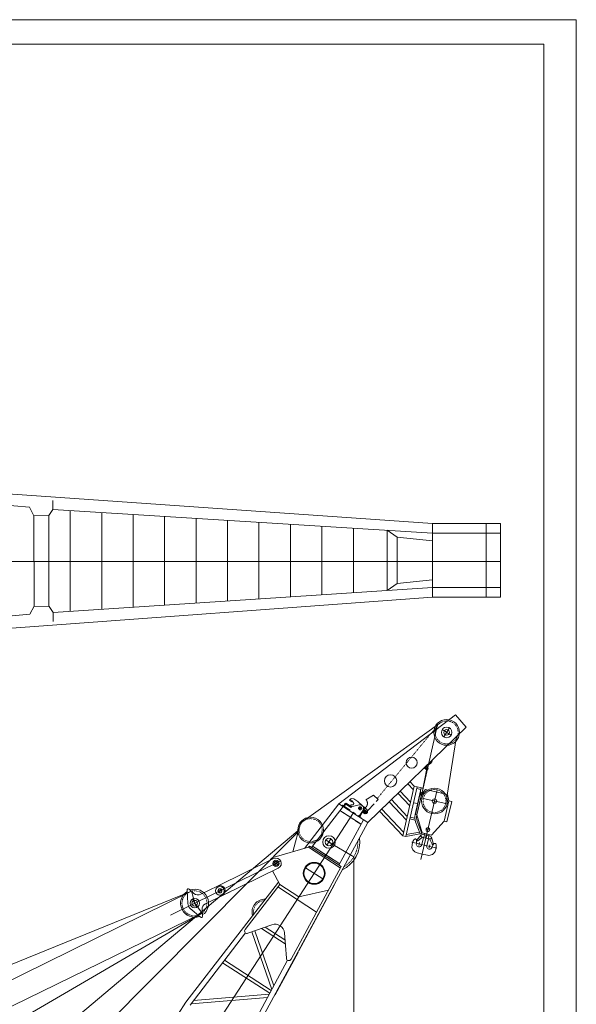
# Model space of a CAD drawing. Units: millimetres. Extents: x 169273 to 251031, y -656639 to -587118.
# Drawn here: x 233193 to 251031, y -618672 to -587118 of the extents above; entities that cross this region are included whole.
import ezdxf

# ---------------------------------------------------------------- set-up
doc = ezdxf.new("R2010")
doc.units = ezdxf.units.MM
for name, pattern in [('CENTER', [2.5, 0.625, -1.875]), ('DASHED', [300.000007, 200.000004, -100.000002]), ('PHANTOM', [800.000018, 300.000007, -100.000002, 100.000002, -100.000002, 100.000002, -100.000002])]:
    doc.linetypes.add(name, pattern=pattern)
for name, color, linetype in [('PV', 7, 'Continuous'), ('ワイヤー', 1, 'Continuous'), ('作業船舶', 7, 'Continuous'), ('自社浚渫船', 7, 'Continuous')]:
    doc.layers.add(name, color=color, linetype=linetype)
doc.layers.add('線無', color=7, linetype='Continuous', plot=False)

msp = doc.modelspace()

# ---------------------------------------------------------------- linework, layer by layer
at = {"layer": 'PV', "lineweight": 5}
for p, q in [((169272.9, -587117.6), (251031.3, -587117.6)), ((251031.3, -587117.6), (251031.3, -656639.2)), ((170393.7, -587901), (249993.7, -587901)), ((249993.7, -587901), (249993.7, -655801))]:
    msp.add_line(p, q, dxfattribs=at)
at = {"layer": 'ワイヤー', "color": 0, "lineweight": 5}
for p, q in [((242105.3, -613116), (223266.7, -628961.2)), ((224364.9, -630981), (242110.4, -613159.2)), ((238699.5, -615048.1), (219207.2, -622973.3)), ((219936.7, -624276.5), (238699.5, -615048.1)), ((239042, -615749.2), (220252.2, -624920.8)), ((221395, -626027.2), (239042, -615749.2))]:
    msp.add_line(p, q, dxfattribs=at)
at = {"layer": '作業船舶', "color": 0, "linetype": 'Continuous', "lineweight": 5}
for p, q in [((228017.3, -601981.4), (246417.3, -603259.8)), ((246417.3, -603259.8), (248605.6, -603259.8)), ((248146.4, -603259.8), (248146.4, -605620.7)), ((248605.6, -603259.8), (248605.6, -605620.7)), ((246417.3, -603568.7), (248605.6, -603568.7)), ((246417.3, -605314.5), (248605.6, -605314.5)), ((246417.3, -605620.7), (248605.6, -605620.7))]:
    msp.add_line(p, q, dxfattribs=at)
at = {"layer": '作業船舶', "color": 0, "lineweight": 5}
for p, q in [((229611.8, -602420.6), (233507.4, -602741.8)), ((234256, -602526), (234258.8, -602813.6)), ((233645.6, -603012.9), (233507.4, -602741.8)), ((234125.1, -603008.1), (234258.8, -602813.6)), ((234258.8, -602813.6), (246417.3, -603568.7)), ((234814, -606057.6), (234814, -602866.7)), ((235821.9, -606010.8), (235821.9, -602910.7)), ((236829.9, -605944.6), (236829.9, -602973.3)), ((233645.6, -603012.9), (234125.1, -603008.1)), ((233653.7, -605917.1), (233648.5, -603012.8)), ((234128, -605919.2), (234125.1, -603008.1)), ((237837.7, -605878.3), (237837.7, -603035.9)), ((238845.7, -605812.1), (238845.7, -603098.5)), ((239853.6, -605745.9), (239853.6, -603161.1)), ((240861.6, -605679.6), (240861.6, -603223.7)), ((241869.5, -605613.4), (241869.5, -603286.3)), ((246417.3, -605620.7), (246417.3, -603259.8)), ((242877.4, -605547.2), (242877.4, -603348.9)), ((243885.4, -605480.9), (243885.4, -603411.5)), ((244969.8, -605409.7), (244969.8, -603478.8)), ((244969.8, -603478.8), (245292.5, -603705.3)), ((245292.5, -605190.3), (245292.5, -603705.3)), ((245292.5, -603705.3), (246417.3, -603823.2)), ((227179.8, -604481.5), (248605.6, -604481.4)), ((245292.5, -605190.3), (244969.8, -605409.7)), ((245292.5, -605190.3), (246417.3, -605072.4)), ((234268, -606112.9), (246417.3, -605314.5)), ((228017.3, -606981.4), (246417.3, -605620.7)), ((233653.7, -605917.1), (233515.3, -606170.5)), ((233653.7, -605917.1), (234133.2, -605919.2)), ((234133.2, -605919.2), (234268, -606112.9)), ((234266.7, -606400.7), (234268, -606112.9)), ((229623.3, -606532.2), (233515.3, -606170.5))]:
    msp.add_line(p, q, dxfattribs=at)
at = {"layer": '線無', "color": 0, "lineweight": 5}
for p, q in [((246733.4, -609865.4), (247017.7, -610050)), ((246967.7, -609815.4), (246783.1, -610099.7)), ((246569.4, -611798.7), (246053.8, -614032)), ((246128, -612074.5), (246845.2, -612240)), ((244062.6, -612361.3), (244146.5, -612415.7)), ((244131.7, -612346.6), (244077.3, -612430.4)), ((244241.8, -612525.9), (244285.9, -612457.9)), ((243883.2, -612545.5), (227471.6, -637817.1)), ((244229.9, -612469.9), (244297.8, -612514)), ((246216, -613062.8), (246332.9, -613089.8)), ((243003.3, -613404.8), (243204.6, -613535.5)), ((243169.3, -613369.5), (243038.6, -613570.8)), ((243104, -613470.2), (243900.9, -613941.7)), ((246565, -613666.8), (245757.3, -613480.3)), ((246004.9, -613488.2), (245983.3, -613581.7)), ((246336.6, -613562.7), (246314.1, -613660.2)), ((238024.7, -615812.1), (241545.6, -614088.1)), ((241351.9, -614120.9), (241460.9, -614191.7)), ((241441.8, -614101.8), (241371, -614210.8)), ((242355.6, -614295.7), (242905.7, -614653)), ((239624.7, -614972.4), (239595.5, -615099.1)), ((238735.8, -615296.9), (238867.7, -615566.3)), ((239546.8, -615021.2), (239673.4, -615050.4))]:
    msp.add_line(p, q, dxfattribs=at)
at = {"layer": '線無', "color": 0, "linetype": 'Continuous', "lineweight": 5}
for p, q in [((238801.7, -615431.5), (238699.5, -615048.1)), ((239041.9, -615747.5), (238801.7, -615431.5))]:
    msp.add_line(p, q, dxfattribs=at)
at = {"layer": '自社浚渫船', "color": 0, "lineweight": 5}
for p, q in [((243419.6, -612244.3), (247162.8, -609393.8)), ((247162.8, -609393.8), (247502.7, -609787)), ((242196.1, -612866.9), (246661, -609659.2)), ((244347.1, -612846.6), (247502.7, -609787)), ((246092.8, -611885), (246567.4, -609757.5)), ((246242.1, -611118.7), (246092.8, -611885)), ((246153.6, -611119.7), (246141.5, -611106.8)), ((246248.2, -611030.5), (246153.6, -611119.7)), ((246214.4, -611144.9), (246173.3, -611101.2)), ((246227.6, -611132.5), (246186.4, -611088.8)), ((246256.6, -611105), (246215.5, -611061.5)), ((246269.7, -611092.7), (246228.6, -611049.1)), ((246248.2, -611030.5), (246234.8, -611016.3)), ((245836.5, -611678.6), (245468.2, -613274.1)), ((245934.3, -611701.1), (245566.2, -613295.4)), ((245809.5, -611795.7), (245628.7, -611604)), ((245836.5, -611678.6), (245700.6, -611534.3)), ((245836.5, -611678.6), (246120.2, -611744)), ((246061.9, -611730.7), (245863.2, -612591.4)), ((245920.4, -611759.6), (246048.3, -611789.1)), ((246120.4, -611744.1), (245921.6, -612604.9)), ((246073.3, -611947.2), (246202, -611783.7)), ((246202, -611783.7), (246906.1, -611946.2)), ((245612, -612650.9), (245104.5, -612112.3)), ((245691.6, -612306.1), (245315.8, -611907.4)), ((245718.7, -612189), (245387.6, -611837.7)), ((246018.9, -611960.3), (245872.7, -612593.6)), ((246073.3, -611947.2), (245921.4, -612604.9)), ((246053.8, -611876), (246035.8, -611953.9)), ((246035.8, -611953.9), (246113.7, -611971.9)), ((246053.8, -611876), (246131.7, -611894)), ((246131.7, -611894), (246113.7, -611971.9)), ((246950.2, -612149.6), (246798.4, -612807.3)), ((246950.2, -612149.6), (246906.1, -611946.2)), ((246950.2, -612149.6), (247037.9, -612169.9)), ((243419.6, -612244.3), (242315.2, -613677)), ((242545.3, -613643.9), (243555.9, -612332.8)), ((243419.6, -612244.3), (244347.1, -612846.6)), ((243456.7, -612461.6), (244133.6, -612901.1)), ((245495.2, -613157), (244794.2, -612413.1)), ((245585, -612768), (245032.7, -612181.9)), ((245816.1, -612211.5), (245943.9, -612240.9)), ((247037.9, -612169.9), (246886, -612827.6)), ((244210.7, -612758.1), (243424, -614214.6)), ((245468.2, -613274.1), (244722.4, -612482.7)), ((245696, -612731.8), (245862.7, -612770.3)), ((245709.5, -612673.4), (245853.6, -612706.6)), ((245872.7, -612593.6), (245921.4, -612604.9)), ((246093, -613178.1), (245921.4, -612604.9)), ((244347.1, -612846.6), (240532.6, -619908.4)), ((242196.1, -612866.9), (241950.3, -613781.8)), ((245878.4, -612822.3), (246025.3, -613212.1)), ((245934.5, -612801.2), (246085.2, -613201.2)), ((246392.9, -613247.3), (246798.4, -612807.3)), ((246798.4, -612807.3), (246886, -612827.6)), ((245468.2, -613274.1), (245565.9, -613295.3)), ((246085.2, -613201.2), (245565.9, -613295.3)), ((246003.7, -613155), (245580.6, -613231.7)), ((246060.8, -613241.4), (245908.2, -613426.9)), ((246105.5, -613314.4), (245950.2, -613431.4)), ((246060.8, -613241.4), (246065, -613245.5)), ((246133.5, -613331.1), (246081.8, -613555.2)), ((246145.5, -613323.6), (246087, -613310.1)), ((246093, -613178.1), (246392.9, -613247.3)), ((246163.5, -613245.7), (246105, -613232.2)), ((246129.9, -613320), (246127.6, -613329.7)), ((246201.7, -613346.8), (246127.6, -613329.7)), ((246163.5, -613245.7), (246145.5, -613323.6)), ((246150.1, -613232.3), (246147.9, -613242.1)), ((246224.2, -613249.4), (246150.1, -613232.3)), ((246165, -613194.7), (246156, -613233.7)), ((246224.2, -613249.4), (246201.7, -613346.8)), ((246243.7, -613253.9), (246221.2, -613351.3)), ((246221.2, -613351.3), (246295.2, -613368.4)), ((246289.4, -613367.1), (246237.6, -613591.2)), ((246243.7, -613253.9), (246317.7, -613271)), ((246299.9, -613277.1), (246281.9, -613355.1)), ((246281.9, -613355.1), (246340.4, -613368.6)), ((246297.5, -613358.7), (246295.2, -613368.4)), ((246299.9, -613277.1), (246358.4, -613290.6)), ((246320.9, -613230.7), (246311.9, -613269.7)), ((246317.7, -613271), (246315.5, -613280.7)), ((246322.8, -613364.5), (246411.1, -613537.8)), ((246395, -613318.6), (246388.5, -613320.2)), ((246395, -613318.6), (246449.9, -613551.9)), ((242446.5, -613639.4), (241348.5, -613954.5)), ((242477.2, -613599.7), (242446.5, -613639.4)), ((242446.5, -613639.4), (243468.4, -614303)), ((242477.2, -613599.7), (243492.2, -614258.9)), ((242576, -613604.2), (243447.8, -614170.5)), ((245784.8, -613485.6), (245767.7, -613559.7)), ((245908.2, -613426.9), (245913.3, -613431.1)), ((246449.9, -613551.9), (246444.4, -613553.7)), ((246535.1, -613658.8), (246518, -613732.9)), ((239535.4, -614883.1), (241331.7, -614003.7)), ((245928.8, -613817.5), (246094.5, -613855.8)), ((246260.1, -613894), (246094.5, -613855.8)), ((239147.2, -615451.8), (241481.2, -614309)), ((243492.2, -614258.9), (241888.4, -617227.9)), ((241297.3, -614398.4), (241527.9, -614831.4)), ((241486, -614752.8), (238519.8, -618601.3)), ((238621.6, -614979.4), (238777.4, -615116.8)), ((238997.6, -615146.4), (239535.4, -614883.2)), ((241527.9, -614831.4), (240417.1, -616272.4)), ((241466.6, -614910.8), (242086, -615313)), ((241527.9, -614831.4), (242140.5, -615229.2)), ((243287, -614828.1), (242136.9, -616957.3)), ((243279.1, -614823.8), (243287, -614828.1)), ((238555.3, -615012), (238582.4, -615445.3)), ((239687.9, -615187), (239936.3, -615065.3)), ((243086.8, -615009.2), (242140.5, -615229.2)), ((238982.1, -615883.8), (238656.4, -615596.6)), ((242705.5, -615715.3), (242086, -615313)), ((239048.4, -615851.2), (239035.5, -615643.9)), ((241276.7, -616120.9), (240507.4, -616396.6)), ((241703.6, -616734.1), (240943.3, -616240.4)), ((241694.2, -616608.7), (241061.6, -616198)), ((240432.4, -616385.3), (238652.3, -618694.6)), ((241271, -618200.7), (240634.8, -616350.9)), ((241335.6, -618081), (240729, -616317.2)), ((241677.1, -616380.9), (241738.2, -617195.9)), ((242117.8, -617007.4), (241381.1, -618371.2)), ((242117.8, -617007.4), (242103.6, -616999.8)), ((242128.9, -616953), (242136.9, -616957.3)), ((239697.3, -617338.9), (241206.9, -618319.3)), ((239758.5, -617259.5), (241254.6, -618231)), ((241779.2, -617259.8), (240393.8, -619824.6)), ((240452, -617829.1), (240452, -617829)), ((240506.5, -617745.2), (240506.5, -617745.2)), ((241135.9, -618450.8), (238684, -618653.5)), ((241192.7, -618345.7), (238766.6, -618546.4)), ((241381.1, -618371.2), (241367, -618363.7)), ((238519.8, -618601.3), (234616.3, -624612))]:
    msp.add_line(p, q, dxfattribs=at)
at = {"layer": '自社浚渫船', "color": 0, "linetype": 'CENTER', "lineweight": 5, "ltscale": 0.5}
msp.add_line((244648.6, -612081.5), (246567.4, -609757.5), dxfattribs=at)
at = {"layer": '自社浚渫船', "color": 0, "linetype": 'Continuous', "lineweight": 5}
for p, q in [((247183.8, -610157.9), (246845.2, -612240)), ((243900.9, -613941.7), (243900.9, -627740.2))]:
    msp.add_line(p, q, dxfattribs=at)
at = {"layer": '自社浚渫船', "color": 0, "linetype": 'PHANTOM', "lineweight": 5}
for p, q in [((243780.7, -612106.7), (243764.3, -612131.9)), ((243764.3, -612131.9), (243839.9, -612181)), ((243780.7, -612106.7), (243856.2, -612155.7)), ((243805.5, -612087), (243789.1, -612112.2)), ((243805.5, -612087), (243835.8, -612074.8)), ((243835.8, -612074.8), (243904, -612091.4)), ((243904, -612091.4), (244029.8, -612173.1)), ((244290.9, -612115), (244527.4, -611968.9)), ((244345.3, -612461.9), (244677.5, -612108.6)), ((244531.2, -611971.2), (244677.5, -612108.6)), ((243533.1, -612291.6), (243521.1, -612310.2)), ((243533.1, -612291.6), (244131.9, -612680.4)), ((243626.8, -612239.1), (243575, -612318.8)), ((243658.8, -612230.2), (243593.4, -612330.9)), ((243626.8, -612239.1), (243645.1, -612251.2)), ((243642.4, -612255.4), (243810.1, -612364.3)), ((243658.8, -612230.2), (243826.5, -612339.1)), ((243820.3, -612275.5), (243795.7, -612313.2)), ((243795.7, -612313.2), (243840.8, -612342.5)), ((243826.5, -612339.1), (243810.1, -612364.3)), ((243821.1, -612347.6), (244077.2, -612281.8)), ((243856.2, -612155.7), (243839.9, -612181)), ((243874.7, -612191.6), (243845.4, -612172.5)), ((244029.8, -612173.1), (244178.2, -612306.8)), ((244196.7, -612448.4), (244071.4, -612641.2)), ((244317.5, -612432.5), (244178.2, -612306.8)), ((244211.6, -612443.4), (244289.9, -612353.8)), ((244171.6, -612527.5), (244089.9, -612653.2)), ((244131.9, -612680.4), (244119.9, -612699)), ((244153.1, -612515.5), (244171.6, -612527.5)), ((244158.5, -612507.1), (244259.3, -612572.5)), ((244314.6, -612560.7), (244259.3, -612572.5)), ((244331, -612535.5), (244314.6, -612560.7))]:
    msp.add_line(p, q, dxfattribs=at)
at = {"layer": '自社浚渫船', "color": 0, "linetype": 'DASHED', "lineweight": 5}
for p, q in [((243456.7, -612461.6), (244133.6, -612901.1)), ((242576, -613604.2), (243447.8, -614170.5))]:
    msp.add_line(p, q, dxfattribs=at)
at = {"layer": '自社浚渫船', "color": 0, "lineweight": 5}
for centre, radius in [((246875.6, -609957.7), 412.5), ((246875.6, -609957.7), 169.5), ((246875.6, -609957.7), 90), ((245753.9, -610927.7), 179.9), ((245079, -611511.4), 197.7), ((246486.6, -612157.2), 412.5), ((246486.6, -612157.2), 70), ((242516.9, -613088.9), 412.5), ((246274.4, -613076.3), 60), ((243104, -613470.2), 200), ((243104, -613470.2), 120), ((241406.4, -614156.3), 100), ((241406.4, -614156.3), 65), ((242630.6, -614474.4), 350), ((242630.6, -614474.4), 328), ((239610.1, -615035.8), 140), ((239610.1, -615035.8), 65), ((238801.9, -615431.5), 150), ((238801.9, -615431.5), 90)]:
    msp.add_circle(centre, radius, dxfattribs=at)
at = {"layer": '自社浚渫船', "color": 0, "linetype": 'CENTER', "lineweight": 5}
for centre in [(246875.6, -609957.7), (242516.9, -613088.9)]:
    msp.add_circle(centre, 367.5, dxfattribs=at)
at = {"layer": '自社浚渫船', "color": 0, "linetype": 'CENTER', "lineweight": 5, "ltscale": 0.5}
msp.add_circle((246486.6, -612157.2), 368, dxfattribs=at)
at = {"layer": '自社浚渫船', "color": 0, "linetype": 'PHANTOM', "lineweight": 5}
for centre, radius in [((244104.5, -612388.5), 50), ((244263.8, -612491.9), 40.5)]:
    msp.add_circle(centre, radius, dxfattribs=at)
at = {"layer": '自社浚渫船', "color": 0, "lineweight": 5}
for centre, radius, start, end in [((246186.3, -610779.9), 245, 280.30571, 347.92411), ((246242.1, -611118.8), 38, 223.30581, 43.30561), ((246242.1, -611118.8), 20, 223.30581, 43.30561), ((246043.3, -611965.9), 25, 346.99981, 166.99981), ((246252.7, -612681.4), 400, 166.99981, 200.63681), ((246252.7, -612681.4), 340, 166.99981, 200.63681), ((243104, -613470.2), 988, 295.43915, 7.80919), ((245994.3, -613534), 215, 132.51981, 166.99981), ((245869.6, -613398.5), 30, 21.47871, 132.52081), ((245697.1, -613465.4), 215, 346.94981, 21.47971), ((246096, -613271.1), 40, 76.99981, 256.99981), ((246349.4, -613329.6), 40, 256.99981, 76.99981), ((245977.2, -613608), 215, 166.99981, 256.99981), ((245994.1, -613535), 90, 166.94981, 346.99981), ((245932.1, -613407.8), 30, 230.58981, 307.12181), ((246325.3, -613611.4), 90, 166.99981, 347.04951), ((246437.8, -613524.5), 30, 206.87781, 283.40981), ((246622.7, -613679.1), 215, 132.51981, 167.04981), ((246498, -613543.6), 30, 21.47871, 132.52081), ((246325.6, -613610.5), 215, 346.99983, 21.47971), ((241406.4, -614156.3), 210, 106.00781, 151.89181), ((241406.4, -614156.3), 170, 296.08881, 116.08881), ((246308.5, -613684.5), 215, 256.99981, 346.99983), ((238595.1, -615009.4), 40, 48.60641, 183.56981), ((238799, -615433), 450, 303.26179, 108.90814), ((239610.1, -615035.8), 170, 296.08881, 116.08881), ((238799, -615433), 450, 122.39371, 289.76385), ((238909.7, -614966.8), 200, 228.60681, 296.08881), ((241050.7, -615713.9), 412.5, 88.27631, 196.47587), ((238801.9, -615431.5), 220, 183.56981, 228.60681), ((239235.2, -615631.4), 200, 116.08881, 183.56981), ((239008.6, -615853.7), 40, 228.60681, 3.56981), ((241378, -616403.4), 300, 4.28801, 109.71181), ((240480.4, -616321.3), 80, 142.32469, 289.70328), ((241818, -617189.9), 80, 184.29354, 331.63938)]:
    msp.add_arc(centre, radius, start, end, dxfattribs=at)
at = {"layer": '自社浚渫船', "color": 0, "linetype": 'PHANTOM', "lineweight": 5}
for centre, radius, start, end in [((244162.4, -612233.9), 175, 316.75581, 42.76621), ((243847.5, -612233.5), 50, 236.99981, 56.99981), ((244104.5, -612388.5), 110, 326.99981, 104.36481), ((244262.2, -612490.9), 69.5, 146.19081, 357.50221), ((244263.8, -612491.9), 80, 326.99981, 47.91511), ((244381.6, -612496.1), 50, 136.75581, 177.50181)]:
    msp.add_arc(centre, radius, start, end, dxfattribs=at)
at = {"layer": '自社浚渫船', "color": 0, "linetype": 'CENTER', "lineweight": 5}
for centre, radius, start, end in [((243104, -613470.2), 926, 301.07066, 2.17768), ((241050.7, -615713.9), 367.5, 93.53704, 191.21514)]:
    msp.add_arc(centre, radius, start, end, dxfattribs=at)
at = {"layer": '自社浚渫船', "color": 0, "linetype": 'CENTER', "lineweight": 5, "ltscale": 0.5}
for start, end in [(125.4858, 286.67363), (308.38901, 103.77831)]:
    msp.add_arc((238793.6, -615435.6), 400, start, end, dxfattribs=at)

doc.saveas('drawing.dxf')
